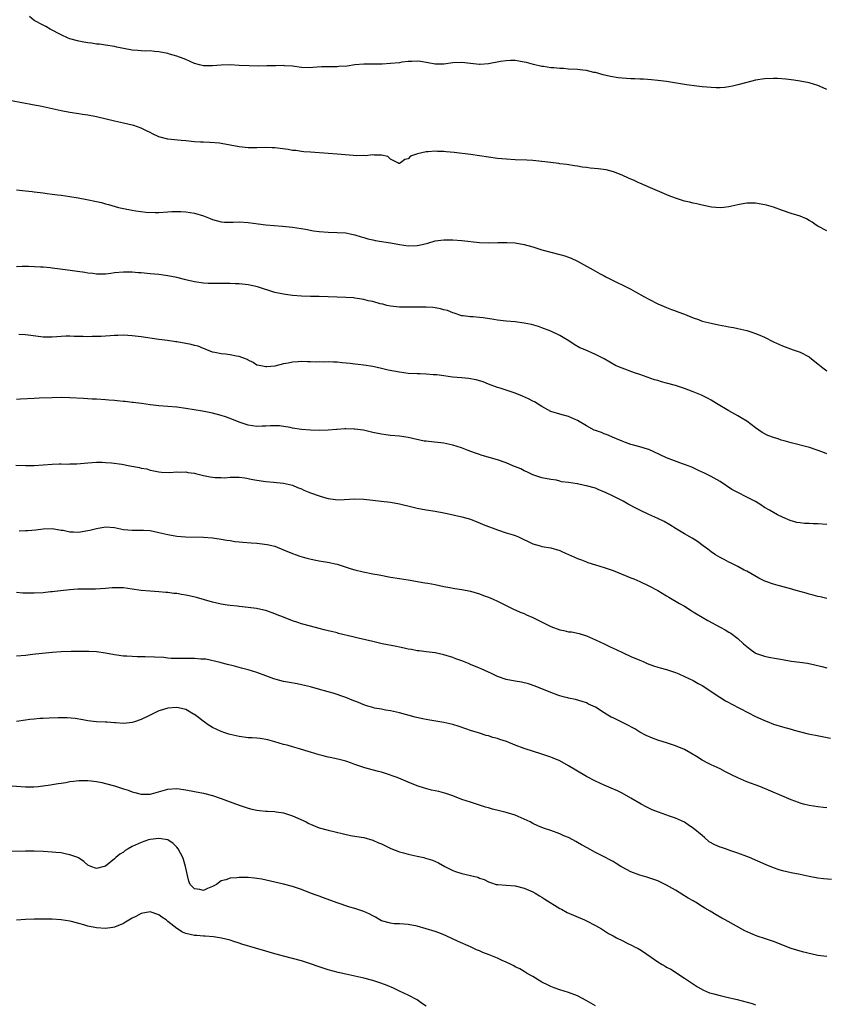
# Model space of a CAD drawing. Units: inches. Extents: x 2622000 to 2625000, y 1470000 to 1473000.
# Drawn here: x 2623036 to 2623216, y 1471088 to 1471309 of the extents above; entities that cross this region are included whole.
import ezdxf

# ---------------------------------------------------------------- set-up
doc = ezdxf.new("R2010")
doc.units = ezdxf.units.IN
doc.header["$MEASUREMENT"] = 0
doc.layers.add('LD26221470_10ft', color=91, linetype='Continuous')

msp = doc.modelspace()

# ---------------------------------------------------------------- linework, layer by layer
at = {"layer": 'LD26221470_10ft'}
for points, elevation in [([(2623217, 1471293.44), (2623216.19, 1471293.81), (2623215, 1471294.4), (2623213, 1471294.95), (2623211, 1471295.34), (2623209.59, 1471295.59), (2623209, 1471295.65), (2623207.82, 1471295.82), (2623205.93, 1471295.93), (2623205, 1471295.95), (2623203, 1471295.86), (2623201, 1471295.54), (2623199, 1471295.04), (2623197, 1471294.48), (2623195.8, 1471294.2), (2623195, 1471294.03), (2623194.08, 1471293.92), (2623193, 1471293.84), (2623192.17, 1471293.83), (2623191, 1471293.89), (2623190.02, 1471294.02), (2623189, 1471294.08), (2623187.8, 1471294.2), (2623185.5, 1471294.5), (2623181, 1471295.23), (2623179, 1471295.49), (2623177.63, 1471295.63), (2623175.78, 1471295.78), (2623175, 1471295.79), (2623173.86, 1471295.86), (2623173, 1471295.87), (2623171, 1471296), (2623170.1, 1471296.1), (2623168.37, 1471296.37), (2623166.75, 1471296.75), (2623165, 1471297.26), (2623164.68, 1471297.32), (2623163, 1471297.73), (2623162.21, 1471297.79), (2623161, 1471297.97), (2623159, 1471298.07), (2623157.84, 1471298.16), (2623157, 1471298.16), (2623155.69, 1471298.31), (2623155, 1471298.32), (2623153.39, 1471298.61), (2623153, 1471298.66), (2623151.11, 1471299.11), (2623149.52, 1471299.52), (2623149, 1471299.63), (2623147.85, 1471299.85), (2623147, 1471299.95), (2623145.97, 1471299.97), (2623145, 1471299.93), (2623143.73, 1471299.73), (2623141, 1471299.22), (2623139.11, 1471299.11), (2623139, 1471299.11), (2623137, 1471299.34), (2623135, 1471299.54), (2623133, 1471299.42), (2623131, 1471299.15), (2623129, 1471299.16), (2623127.44, 1471299.44), (2623125.72, 1471299.72), (2623125, 1471299.8), (2623123.78, 1471299.78), (2623123, 1471299.74), (2623121.58, 1471299.58), (2623121, 1471299.49), (2623119, 1471299.27), (2623117.14, 1471299.14), (2623115.12, 1471299.12), (2623113, 1471299.15), (2623111, 1471299), (2623109.26, 1471298.74), (2623107.4, 1471298.6), (2623107, 1471298.59), (2623105.42, 1471298.58), (2623103.47, 1471298.53), (2623101.58, 1471298.42), (2623101, 1471298.36), (2623099, 1471298.43), (2623097, 1471298.68), (2623095.2, 1471298.8), (2623095, 1471298.83), (2623093.21, 1471298.79), (2623093, 1471298.81), (2623091.25, 1471298.75), (2623089.27, 1471298.73), (2623087.25, 1471298.75), (2623085, 1471298.85), (2623083, 1471298.97), (2623081, 1471298.95), (2623079, 1471298.75), (2623077, 1471298.75), (2623076.09, 1471299), (2623075, 1471299.32), (2623073, 1471300.2), (2623072.41, 1471300.41), (2623071, 1471300.94), (2623069.4, 1471301.4), (2623069, 1471301.53), (2623067, 1471301.95), (2623066.02, 1471301.98), (2623065, 1471302.12), (2623063.93, 1471302.07), (2623063, 1471302.14), (2623062.22, 1471302.22), (2623061, 1471302.29), (2623059, 1471302.68), (2623057.52, 1471303), (2623057, 1471303.14), (2623055, 1471303.45), (2623053.63, 1471303.63), (2623053, 1471303.66), (2623051.88, 1471303.88), (2623051, 1471303.93), (2623050.13, 1471304.13), (2623049, 1471304.3), (2623047, 1471304.84), (2623046.58, 1471305), (2623045, 1471305.71), (2623042.57, 1471307), (2623041.59, 1471307.59), (2623041, 1471307.89), (2623038.98, 1471308.98), (2623037.89, 1471309.89)], 9820), ([(2623217, 1471261.77), (2623215, 1471262.75), (2623214.61, 1471263), (2623213.71, 1471263.71), (2623213, 1471264.08), (2623212.42, 1471264.42), (2623211, 1471265.02), (2623209, 1471265.64), (2623207, 1471266.31), (2623205, 1471267.02), (2623203.47, 1471267.47), (2623201.82, 1471267.82), (2623201, 1471267.94), (2623199.97, 1471267.97), (2623199, 1471267.96), (2623197.75, 1471267.75), (2623197, 1471267.59), (2623195, 1471267.12), (2623193.89, 1471267), (2623193, 1471266.89), (2623191.08, 1471267.08), (2623189.4, 1471267.4), (2623189, 1471267.53), (2623187.76, 1471267.76), (2623187, 1471267.96), (2623186.14, 1471268.14), (2623185, 1471268.43), (2623184.56, 1471268.56), (2623183, 1471269.07), (2623181.61, 1471269.61), (2623177.37, 1471271.37), (2623175, 1471272.41), (2623174.61, 1471272.61), (2623173.73, 1471273), (2623172.46, 1471273.54), (2623171, 1471274.21), (2623169.1, 1471275), (2623167.43, 1471275.43), (2623165.66, 1471275.66), (2623163.82, 1471275.82), (2623163, 1471275.96), (2623162.05, 1471276.05), (2623161, 1471276.27), (2623160.34, 1471276.34), (2623158.61, 1471276.61), (2623157, 1471276.78), (2623156.82, 1471276.82), (2623154.96, 1471277.04), (2623153, 1471277.3), (2623151, 1471277.5), (2623149.58, 1471277.57), (2623147, 1471277.68), (2623145, 1471277.81), (2623143, 1471278), (2623141, 1471278.26), (2623139, 1471278.57), (2623137, 1471278.84), (2623133.31, 1471279.31), (2623131.48, 1471279.48), (2623131, 1471279.54), (2623129.56, 1471279.56), (2623129, 1471279.62), (2623127.45, 1471279.45), (2623127, 1471279.46), (2623125.04, 1471279), (2623123.52, 1471278.48), (2623123, 1471277.91), (2623122.25, 1471277.75), (2623121.26, 1471277), (2623121, 1471276.85), (2623120.87, 1471276.87), (2623120.68, 1471277), (2623119, 1471277.82), (2623118.43, 1471278.43), (2623117, 1471278.74), (2623115.3, 1471278.7), (2623115, 1471278.79), (2623113.4, 1471278.6), (2623113, 1471278.62), (2623111.4, 1471278.6), (2623110.62, 1471278.62), (2623107.03, 1471278.97), (2623105, 1471279.11), (2623101, 1471279.36), (2623099.5, 1471279.5), (2623099, 1471279.52), (2623097.73, 1471279.74), (2623097, 1471279.8), (2623096, 1471280), (2623094.24, 1471280.24), (2623093, 1471280.36), (2623092.39, 1471280.39), (2623091, 1471280.43), (2623089, 1471280.39), (2623087, 1471280.39), (2623085, 1471280.59), (2623083, 1471280.97), (2623081, 1471281.33), (2623080.61, 1471281.39), (2623078.43, 1471281.57), (2623077, 1471281.61), (2623076.34, 1471281.66), (2623075, 1471281.73), (2623073, 1471281.92), (2623072, 1471282), (2623069, 1471282.32), (2623067, 1471282.82), (2623065.52, 1471283.52), (2623065, 1471283.78), (2623064.21, 1471284.21), (2623063, 1471284.78), (2623061.36, 1471285.36), (2623061, 1471285.45), (2623059, 1471285.93), (2623057, 1471286.38), (2623053, 1471287.31), (2623051, 1471287.71), (2623049.86, 1471287.86), (2623049, 1471288.01), (2623047, 1471288.3), (2623045, 1471288.68), (2623040.31, 1471289.69), (2623039, 1471289.93), (2623037.83, 1471290.17), (2623037, 1471290.31), (2623033.09, 1471291.09)], 9810), ([(2623035.03, 1471270.97), (2623037, 1471270.75), (2623038.55, 1471270.55), (2623039, 1471270.52), (2623041, 1471270.26), (2623041.88, 1471270.12), (2623043, 1471269.98), (2623044.19, 1471269.81), (2623045, 1471269.73), (2623047, 1471269.45), (2623048.85, 1471269.15), (2623050.8, 1471268.8), (2623053, 1471268.34), (2623054.06, 1471268.06), (2623055, 1471267.83), (2623055.64, 1471267.64), (2623057.92, 1471267), (2623059, 1471266.74), (2623061, 1471266.35), (2623061.77, 1471266.23), (2623064.07, 1471265.93), (2623066.18, 1471265.82), (2623067, 1471265.85), (2623069, 1471266), (2623069.91, 1471266.09), (2623071, 1471266.1), (2623071.92, 1471266.08), (2623073, 1471265.99), (2623075, 1471265.67), (2623077, 1471265.09), (2623078.53, 1471264.53), (2623079, 1471264.31), (2623081, 1471263.74), (2623081.68, 1471263.68), (2623083.67, 1471263.67), (2623085, 1471263.76), (2623087, 1471263.64), (2623089.28, 1471263.28), (2623091, 1471263.06), (2623094.77, 1471262.77), (2623097, 1471262.53), (2623099.92, 1471262.08), (2623101.74, 1471261.74), (2623103, 1471261.57), (2623105, 1471261.4), (2623107, 1471261.35), (2623109, 1471261.25), (2623110.23, 1471261), (2623111, 1471260.86), (2623112.39, 1471260.39), (2623113, 1471260.26), (2623113.93, 1471259.93), (2623115, 1471259.71), (2623115.57, 1471259.57), (2623119.03, 1471259.03), (2623121, 1471258.65), (2623123, 1471258.36), (2623125, 1471258.45), (2623125.47, 1471258.53), (2623127.35, 1471259), (2623129, 1471259.47), (2623131, 1471259.7), (2623133, 1471259.7), (2623135, 1471259.57), (2623139, 1471259.12), (2623141, 1471259.06), (2623143.14, 1471259.14), (2623145.15, 1471259.15), (2623147, 1471259.02), (2623149, 1471258.69), (2623151, 1471258.13), (2623153, 1471257.48), (2623155, 1471256.93), (2623157, 1471256.45), (2623158.12, 1471256.12), (2623159, 1471255.83), (2623159.59, 1471255.59), (2623161, 1471254.93), (2623163, 1471253.82), (2623164.52, 1471253), (2623166.09, 1471252.09), (2623167, 1471251.62), (2623167.39, 1471251.39), (2623169, 1471250.58), (2623170.03, 1471250.03), (2623171, 1471249.62), (2623173, 1471248.61), (2623174.02, 1471248.02), (2623175.92, 1471247), (2623177, 1471246.36), (2623179, 1471245.37), (2623179.96, 1471245), (2623181, 1471244.53), (2623182.1, 1471244.1), (2623183, 1471243.77), (2623183.52, 1471243.52), (2623185, 1471243.01), (2623187, 1471242.19), (2623188.19, 1471241.81), (2623189, 1471241.48), (2623191, 1471241), (2623192.65, 1471240.65), (2623194.34, 1471240.34), (2623195, 1471240.21), (2623196.03, 1471240.03), (2623197, 1471239.79), (2623197.68, 1471239.68), (2623199, 1471239.32), (2623199.28, 1471239.28), (2623200.14, 1471239), (2623201, 1471238.7), (2623201.57, 1471238.43), (2623203, 1471237.84), (2623205, 1471236.83), (2623207, 1471235.92), (2623209.43, 1471235), (2623211, 1471234.5), (2623213, 1471233.43), (2623213.52, 1471233), (2623215, 1471231.89), (2623216.06, 1471231), (2623217, 1471230.32)], 9800), ([(2623217, 1471211.64), (2623216.06, 1471212.06), (2623214.59, 1471212.59), (2623213.09, 1471213.09), (2623209, 1471214.15), (2623207.39, 1471214.61), (2623206.76, 1471214.76), (2623206.07, 1471215), (2623205.24, 1471215.24), (2623203.77, 1471215.77), (2623202.46, 1471216.46), (2623201, 1471217.49), (2623199, 1471218.98), (2623197.76, 1471219.76), (2623197, 1471220.21), (2623195, 1471221.31), (2623192.22, 1471223), (2623191, 1471223.71), (2623190.16, 1471224.16), (2623188.82, 1471224.82), (2623187, 1471225.57), (2623185, 1471226.34), (2623183, 1471226.99), (2623181, 1471227.55), (2623179.84, 1471227.84), (2623179, 1471228.11), (2623178.3, 1471228.3), (2623175, 1471229.46), (2623173.83, 1471229.83), (2623171, 1471230.89), (2623170.77, 1471231), (2623169.53, 1471231.53), (2623168.23, 1471232.23), (2623167, 1471233), (2623165, 1471233.96), (2623162.68, 1471235), (2623161.5, 1471235.5), (2623160.21, 1471236.21), (2623159.04, 1471237), (2623157.76, 1471237.76), (2623157, 1471238.24), (2623155, 1471239.21), (2623153, 1471239.95), (2623152.23, 1471240.23), (2623150.68, 1471240.68), (2623149, 1471241.01), (2623147, 1471241.27), (2623145, 1471241.44), (2623143, 1471241.67), (2623142.18, 1471241.82), (2623139.8, 1471242.2), (2623139, 1471242.27), (2623137.57, 1471242.43), (2623137, 1471242.41), (2623135.34, 1471242.66), (2623135, 1471242.68), (2623133.26, 1471243.26), (2623133, 1471243.32), (2623131.82, 1471243.82), (2623131, 1471244), (2623130.24, 1471244.24), (2623129, 1471244.46), (2623128.52, 1471244.52), (2623127, 1471244.6), (2623126.61, 1471244.61), (2623124.57, 1471244.57), (2623122.57, 1471244.57), (2623121, 1471244.63), (2623119, 1471244.83), (2623118.18, 1471245), (2623117.24, 1471245.24), (2623116.65, 1471245.35), (2623115, 1471245.84), (2623113.95, 1471246.05), (2623113, 1471246.31), (2623111.48, 1471246.52), (2623111, 1471246.61), (2623110.66, 1471246.66), (2623109, 1471246.78), (2623107, 1471246.87), (2623102.98, 1471246.98), (2623101, 1471247.02), (2623099, 1471247.09), (2623097, 1471247.24), (2623095.43, 1471247.43), (2623095, 1471247.49), (2623093, 1471247.91), (2623089.14, 1471249.14), (2623087, 1471249.59), (2623086.33, 1471249.67), (2623085, 1471249.8), (2623084.14, 1471249.86), (2623083, 1471249.91), (2623081, 1471249.93), (2623080.09, 1471249.91), (2623078.06, 1471249.94), (2623077, 1471250.01), (2623075, 1471250.29), (2623073.31, 1471250.69), (2623073, 1471250.75), (2623071, 1471251.24), (2623069, 1471251.62), (2623067, 1471251.91), (2623065, 1471252.11), (2623063, 1471252.28), (2623062.32, 1471252.32), (2623061, 1471252.44), (2623060.44, 1471252.44), (2623059, 1471252.49), (2623057, 1471252.29), (2623056.19, 1471252.19), (2623055, 1471252.02), (2623054.03, 1471252.03), (2623053, 1471251.98), (2623052.12, 1471252.12), (2623051, 1471252.22), (2623050.35, 1471252.35), (2623044.84, 1471253.16), (2623043, 1471253.37), (2623042.56, 1471253.44), (2623041, 1471253.54), (2623040.41, 1471253.59), (2623037.72, 1471253.72), (2623037, 1471253.73), (2623036.31, 1471253.69), (2623035, 1471253.66)], 9790), ([(2623217, 1471195.82), (2623215, 1471195.94), (2623213.92, 1471195.92), (2623213, 1471195.99), (2623211.99, 1471195.99), (2623211, 1471196.15), (2623210.24, 1471196.24), (2623208.72, 1471196.72), (2623207, 1471197.43), (2623205.94, 1471197.94), (2623205, 1471198.46), (2623204.13, 1471199), (2623203, 1471199.63), (2623202.19, 1471200.19), (2623200.94, 1471200.94), (2623199, 1471201.96), (2623197, 1471202.95), (2623195.68, 1471203.68), (2623193, 1471205.43), (2623191, 1471206.59), (2623189.37, 1471207.37), (2623189, 1471207.58), (2623187.99, 1471207.99), (2623186.64, 1471208.64), (2623185, 1471209.3), (2623184.56, 1471209.44), (2623181, 1471210.8), (2623178.13, 1471212.13), (2623177, 1471212.61), (2623176.71, 1471212.71), (2623175, 1471213.24), (2623173.6, 1471213.6), (2623173, 1471213.78), (2623171.8, 1471214.2), (2623171, 1471214.49), (2623169.75, 1471215), (2623169.24, 1471215.24), (2623169, 1471215.34), (2623167.88, 1471215.88), (2623167, 1471216.16), (2623166.42, 1471216.42), (2623165, 1471216.89), (2623164.74, 1471217), (2623163, 1471217.94), (2623161, 1471219.14), (2623159, 1471220.05), (2623157, 1471220.55), (2623155, 1471221.18), (2623153, 1471222.27), (2623151.31, 1471223.31), (2623151, 1471223.47), (2623150.02, 1471224.02), (2623148.63, 1471224.63), (2623147, 1471225.29), (2623146.56, 1471225.44), (2623143.63, 1471226.37), (2623143, 1471226.55), (2623141, 1471227.28), (2623139.8, 1471227.8), (2623139, 1471228.02), (2623138.26, 1471228.26), (2623136.55, 1471228.55), (2623135, 1471228.71), (2623132.91, 1471228.91), (2623131, 1471229.14), (2623129.37, 1471229.37), (2623128.57, 1471229.43), (2623127, 1471229.57), (2623125.63, 1471229.63), (2623125, 1471229.63), (2623123, 1471229.73), (2623121, 1471229.97), (2623119.78, 1471230.22), (2623118.44, 1471230.44), (2623117, 1471230.81), (2623115, 1471231.27), (2623113, 1471231.6), (2623111.75, 1471231.75), (2623111, 1471231.82), (2623109.96, 1471231.96), (2623108.12, 1471232.12), (2623107, 1471232.26), (2623106.23, 1471232.23), (2623105, 1471232.33), (2623104.26, 1471232.26), (2623103, 1471232.3), (2623102.27, 1471232.27), (2623101, 1471232.34), (2623100.32, 1471232.32), (2623099, 1471232.38), (2623098.29, 1471232.29), (2623097, 1471232.24), (2623096, 1471232.01), (2623095, 1471231.86), (2623093, 1471231.36), (2623091.2, 1471231.2), (2623091, 1471231.17), (2623089.52, 1471231.52), (2623089, 1471231.6), (2623088.14, 1471232.14), (2623087, 1471232.67), (2623086.81, 1471232.81), (2623086.42, 1471233), (2623085, 1471233.52), (2623084.38, 1471233.62), (2623083, 1471233.91), (2623081.97, 1471234.03), (2623081, 1471234.11), (2623079.57, 1471234.43), (2623079, 1471234.52), (2623077.74, 1471235), (2623077.23, 1471235.23), (2623077, 1471235.31), (2623075.8, 1471235.8), (2623075, 1471236.01), (2623074.22, 1471236.22), (2623073, 1471236.46), (2623071, 1471236.79), (2623070.81, 1471236.81), (2623068.91, 1471237.09), (2623067, 1471237.34), (2623063, 1471237.92), (2623061, 1471238.15), (2623059, 1471238.29), (2623057.74, 1471238.26), (2623057, 1471238.26), (2623054.03, 1471238.03), (2623053, 1471237.98), (2623051.99, 1471238.01), (2623051, 1471237.97), (2623049.98, 1471238.02), (2623049, 1471238.04), (2623047.96, 1471238.04), (2623047, 1471238.07), (2623046.06, 1471238.06), (2623045, 1471238), (2623044.07, 1471237.93), (2623043, 1471237.88), (2623042.12, 1471237.88), (2623041, 1471237.89), (2623038.21, 1471238.21), (2623037, 1471238.37), (2623035.55, 1471238.45)], 9780), ([(2623217, 1471179.19), (2623215.52, 1471179.52), (2623215, 1471179.6), (2623213.92, 1471179.92), (2623213, 1471180.14), (2623212.35, 1471180.35), (2623210.11, 1471181), (2623208.59, 1471181.41), (2623206.07, 1471182.07), (2623205, 1471182.39), (2623203.07, 1471183.07), (2623201.71, 1471183.71), (2623199, 1471185.28), (2623198.43, 1471185.57), (2623197, 1471186.35), (2623195.23, 1471187.23), (2623195, 1471187.33), (2623193.94, 1471187.94), (2623193, 1471188.39), (2623191.98, 1471189), (2623191, 1471189.68), (2623190.25, 1471190.25), (2623189.24, 1471191), (2623187.97, 1471191.97), (2623186.74, 1471192.74), (2623185, 1471193.72), (2623183.19, 1471194.81), (2623181.75, 1471195.75), (2623180.46, 1471196.46), (2623179, 1471197.17), (2623177, 1471198.07), (2623175, 1471199), (2623173.66, 1471199.66), (2623173, 1471200.04), (2623172.36, 1471200.36), (2623171.24, 1471201), (2623169, 1471202.12), (2623167.3, 1471203), (2623167.09, 1471203.09), (2623165.67, 1471203.67), (2623165, 1471203.92), (2623163, 1471204.51), (2623162.57, 1471204.57), (2623161, 1471204.9), (2623160.91, 1471204.91), (2623159, 1471205.21), (2623157.39, 1471205.39), (2623157, 1471205.54), (2623156.28, 1471205.72), (2623155, 1471205.88), (2623153, 1471206.27), (2623151, 1471206.93), (2623149.65, 1471207.65), (2623149, 1471207.86), (2623148.26, 1471208.26), (2623146.5, 1471209), (2623145, 1471209.61), (2623143, 1471210.28), (2623141.13, 1471210.87), (2623139.39, 1471211.39), (2623139, 1471211.54), (2623137.89, 1471211.89), (2623136.42, 1471212.42), (2623134.98, 1471212.98), (2623133, 1471213.61), (2623131, 1471214.03), (2623127.56, 1471214.44), (2623127, 1471214.47), (2623126.53, 1471214.53), (2623123, 1471215.33), (2623121, 1471215.62), (2623119, 1471215.81), (2623117.93, 1471215.93), (2623117, 1471216.07), (2623115, 1471216.49), (2623112.94, 1471216.94), (2623111, 1471217.2), (2623110.81, 1471217.19), (2623109, 1471217.26), (2623108.76, 1471217.24), (2623107, 1471217.16), (2623106.86, 1471217.14), (2623105, 1471217), (2623103, 1471216.92), (2623101, 1471216.96), (2623099, 1471217.11), (2623097, 1471217.42), (2623096.45, 1471217.55), (2623094.07, 1471217.93), (2623093, 1471217.97), (2623092.04, 1471217.96), (2623091, 1471217.86), (2623090.15, 1471217.85), (2623089, 1471217.79), (2623087, 1471218.11), (2623085, 1471218.8), (2623083, 1471219.6), (2623081.95, 1471219.95), (2623081, 1471220.26), (2623079, 1471220.77), (2623077.93, 1471221), (2623076.78, 1471221.22), (2623073, 1471221.86), (2623071, 1471222.14), (2623069, 1471222.31), (2623067, 1471222.45), (2623065, 1471222.66), (2623063.05, 1471222.95), (2623061.18, 1471223.18), (2623061, 1471223.22), (2623059.39, 1471223.39), (2623059, 1471223.45), (2623057.58, 1471223.58), (2623057, 1471223.66), (2623055.74, 1471223.74), (2623055, 1471223.82), (2623053, 1471223.9), (2623051.96, 1471223.96), (2623051, 1471223.99), (2623050.08, 1471224.08), (2623047, 1471224.27), (2623045, 1471224.3), (2623043, 1471224.25), (2623040.13, 1471224.13), (2623039, 1471224.06), (2623035.91, 1471223.91), (2623035, 1471223.89)], 9770), ([(2623034.88, 1471209.12), (2623037, 1471209.07), (2623039, 1471209.08), (2623041, 1471209.21), (2623043, 1471209.36), (2623044.62, 1471209.38), (2623045, 1471209.41), (2623046.63, 1471209.37), (2623047, 1471209.39), (2623048.59, 1471209.41), (2623051, 1471209.62), (2623053, 1471209.77), (2623054.24, 1471209.76), (2623055, 1471209.75), (2623056.37, 1471209.63), (2623058.69, 1471209.31), (2623060.42, 1471209), (2623062.59, 1471208.59), (2623063, 1471208.48), (2623064.26, 1471208.26), (2623065, 1471208.03), (2623065.88, 1471207.88), (2623067, 1471207.62), (2623067.55, 1471207.55), (2623069.46, 1471207.46), (2623071, 1471207.6), (2623071.54, 1471207.54), (2623073, 1471207.62), (2623073.49, 1471207.49), (2623075, 1471207.32), (2623075.24, 1471207.24), (2623077, 1471206.79), (2623078.47, 1471206.47), (2623079, 1471206.39), (2623079.65, 1471206.35), (2623081, 1471206.33), (2623081.69, 1471206.31), (2623083, 1471206.46), (2623083.6, 1471206.4), (2623085, 1471206.44), (2623086.28, 1471206.28), (2623088.1, 1471205.9), (2623089, 1471205.74), (2623090.48, 1471205.52), (2623091, 1471205.46), (2623092.71, 1471205.29), (2623095, 1471205.09), (2623097, 1471204.65), (2623098.12, 1471204.12), (2623099, 1471203.8), (2623099.52, 1471203.52), (2623101, 1471202.88), (2623103, 1471202.2), (2623104.15, 1471201.85), (2623105, 1471201.66), (2623106.62, 1471201.38), (2623107, 1471201.36), (2623108.62, 1471201.38), (2623111, 1471201.53), (2623113, 1471201.47), (2623115, 1471201.28), (2623116.93, 1471201.07), (2623119, 1471200.82), (2623121, 1471200.46), (2623123.77, 1471199.77), (2623125, 1471199.45), (2623127, 1471199.09), (2623129, 1471198.81), (2623131, 1471198.43), (2623131.76, 1471198.24), (2623135, 1471197.55), (2623137, 1471197.01), (2623138.39, 1471196.39), (2623139, 1471196.2), (2623139.79, 1471195.79), (2623143, 1471194.58), (2623145, 1471193.96), (2623146.55, 1471193.45), (2623147, 1471193.32), (2623147.75, 1471193), (2623151, 1471191.49), (2623152.59, 1471191), (2623153, 1471190.89), (2623155, 1471190.53), (2623157, 1471189.95), (2623157.65, 1471189.65), (2623159, 1471189.09), (2623161, 1471188.18), (2623161.86, 1471187.86), (2623163, 1471187.38), (2623163.3, 1471187.29), (2623165, 1471186.73), (2623167, 1471186.17), (2623169, 1471185.5), (2623173, 1471183.84), (2623173.61, 1471183.61), (2623174.98, 1471183), (2623177, 1471182), (2623179, 1471180.97), (2623181, 1471179.79), (2623181.47, 1471179.47), (2623183.91, 1471178.09), (2623185, 1471177.44), (2623186.49, 1471176.49), (2623187, 1471176.21), (2623187.73, 1471175.73), (2623190.23, 1471174.23), (2623193, 1471172.75), (2623194.16, 1471172.16), (2623195, 1471171.65), (2623195.41, 1471171.41), (2623197, 1471170.21), (2623198.27, 1471169), (2623199, 1471168.37), (2623199.79, 1471167.79), (2623200.89, 1471167), (2623201, 1471166.94), (2623203, 1471166.26), (2623203.96, 1471166.04), (2623205.72, 1471165.72), (2623207, 1471165.45), (2623209, 1471165.14), (2623210.91, 1471164.91), (2623212.66, 1471164.66), (2623214.32, 1471164.32), (2623215.88, 1471163.88), (2623217, 1471163.61)], 9760), ([(2623035.63, 1471194.37), (2623037, 1471194.44), (2623037.55, 1471194.45), (2623039.38, 1471194.62), (2623041, 1471194.83), (2623043, 1471194.89), (2623045, 1471194.54), (2623045.51, 1471194.49), (2623047, 1471194.14), (2623047.82, 1471194.18), (2623049, 1471194.08), (2623049.77, 1471194.23), (2623051, 1471194.42), (2623051.48, 1471194.52), (2623053, 1471194.93), (2623055, 1471195.24), (2623057, 1471195.09), (2623059, 1471194.71), (2623061, 1471194.52), (2623061.5, 1471194.5), (2623063, 1471194.53), (2623063.51, 1471194.49), (2623065, 1471194.43), (2623067, 1471194.02), (2623069, 1471193.52), (2623071, 1471193.19), (2623072.94, 1471193.06), (2623077, 1471192.98), (2623079, 1471192.81), (2623080.55, 1471192.55), (2623081, 1471192.5), (2623082.25, 1471192.25), (2623083, 1471192.18), (2623084, 1471192), (2623085, 1471191.93), (2623085.83, 1471191.83), (2623087.71, 1471191.71), (2623089, 1471191.58), (2623089.56, 1471191.56), (2623091.32, 1471191.32), (2623093, 1471190.9), (2623095, 1471190.14), (2623097, 1471189.3), (2623098.67, 1471188.67), (2623100.2, 1471188.2), (2623101.83, 1471187.83), (2623103, 1471187.63), (2623105.28, 1471187.28), (2623106.59, 1471187), (2623107, 1471186.9), (2623110.16, 1471185.84), (2623111, 1471185.58), (2623112.85, 1471185.15), (2623115, 1471184.75), (2623116.46, 1471184.46), (2623119, 1471183.98), (2623121, 1471183.67), (2623123, 1471183.37), (2623126.73, 1471182.73), (2623127.4, 1471182.6), (2623129, 1471182.31), (2623131, 1471181.91), (2623132.32, 1471181.68), (2623133.42, 1471181.42), (2623135, 1471181.19), (2623137, 1471180.79), (2623139, 1471180.21), (2623139.87, 1471179.87), (2623141, 1471179.46), (2623142.08, 1471179), (2623143, 1471178.59), (2623143.79, 1471178.21), (2623146.74, 1471176.74), (2623147, 1471176.64), (2623148.12, 1471176.12), (2623149, 1471175.81), (2623149.54, 1471175.54), (2623151, 1471174.95), (2623155, 1471172.88), (2623157, 1471172.11), (2623157.96, 1471171.96), (2623159, 1471171.72), (2623159.67, 1471171.67), (2623161.34, 1471171.34), (2623163, 1471170.82), (2623165, 1471169.93), (2623167, 1471168.98), (2623168.33, 1471168.33), (2623169, 1471168.05), (2623169.71, 1471167.71), (2623171.27, 1471167), (2623173, 1471166.19), (2623175, 1471165.31), (2623175.77, 1471165), (2623176.62, 1471164.62), (2623178.06, 1471164.06), (2623179, 1471163.79), (2623179.59, 1471163.59), (2623181, 1471163.21), (2623183, 1471162.53), (2623183.77, 1471162.23), (2623185, 1471161.7), (2623187, 1471160.76), (2623188.12, 1471160.12), (2623189, 1471159.65), (2623190.03, 1471159), (2623190.59, 1471158.59), (2623192.99, 1471156.99), (2623194.24, 1471156.24), (2623195, 1471155.8), (2623195.53, 1471155.53), (2623197.55, 1471154.45), (2623201, 1471152.69), (2623202.18, 1471152.18), (2623203, 1471151.78), (2623203.57, 1471151.58), (2623205, 1471150.99), (2623207, 1471150.37), (2623209, 1471149.83), (2623209.63, 1471149.63), (2623212.82, 1471148.82), (2623214.47, 1471148.47), (2623217.81, 1471147.81)], 9750), ([(2623217, 1471132.21), (2623216.26, 1471132.26), (2623215, 1471132.41), (2623213, 1471132.69), (2623211.74, 1471133), (2623211, 1471133.21), (2623210.66, 1471133.34), (2623209, 1471133.99), (2623206.87, 1471134.87), (2623201.95, 1471137), (2623199, 1471138.03), (2623197, 1471138.89), (2623195.59, 1471139.59), (2623195, 1471139.9), (2623194.25, 1471140.25), (2623193, 1471140.91), (2623191, 1471141.85), (2623190.23, 1471142.23), (2623189, 1471142.9), (2623187.71, 1471143.71), (2623186.46, 1471144.46), (2623185, 1471145.24), (2623183, 1471146.1), (2623181, 1471146.75), (2623179.28, 1471147.28), (2623179, 1471147.38), (2623177.81, 1471147.81), (2623176.43, 1471148.43), (2623175, 1471149.19), (2623173.89, 1471149.89), (2623171.82, 1471151), (2623169, 1471152.35), (2623168.57, 1471152.57), (2623167.81, 1471153), (2623167, 1471153.49), (2623165, 1471154.76), (2623163.49, 1471155.49), (2623163, 1471155.77), (2623162.06, 1471156.06), (2623160.53, 1471156.53), (2623159, 1471156.78), (2623158.84, 1471156.84), (2623158.1, 1471157), (2623157, 1471157.3), (2623156.55, 1471157.45), (2623155, 1471158.07), (2623151.51, 1471159.52), (2623150.02, 1471160.02), (2623148.41, 1471160.41), (2623147, 1471160.64), (2623145, 1471161.02), (2623143, 1471161.7), (2623141.69, 1471162.31), (2623141, 1471162.61), (2623139.38, 1471163.38), (2623139, 1471163.55), (2623137, 1471164.39), (2623136.55, 1471164.55), (2623135, 1471165.2), (2623133.65, 1471165.65), (2623133, 1471165.93), (2623131, 1471166.55), (2623129, 1471166.96), (2623127, 1471167.2), (2623125.4, 1471167.4), (2623125, 1471167.43), (2623123.7, 1471167.7), (2623123, 1471167.78), (2623122.04, 1471168.04), (2623121, 1471168.22), (2623120.37, 1471168.37), (2623117.15, 1471169), (2623115, 1471169.5), (2623111.7, 1471170.3), (2623110.54, 1471170.54), (2623107.35, 1471171.35), (2623107, 1471171.46), (2623105.74, 1471171.74), (2623105, 1471171.95), (2623104.13, 1471172.13), (2623103, 1471172.41), (2623101, 1471172.94), (2623099, 1471173.51), (2623098.19, 1471173.81), (2623097, 1471174.19), (2623094.98, 1471175), (2623093.53, 1471175.53), (2623093, 1471175.77), (2623091, 1471176.45), (2623090.56, 1471176.56), (2623088.92, 1471176.92), (2623087, 1471177.18), (2623085, 1471177.41), (2623084.56, 1471177.44), (2623083, 1471177.64), (2623082.29, 1471177.71), (2623081, 1471177.89), (2623079, 1471178.32), (2623075.42, 1471179.42), (2623073.77, 1471179.77), (2623073, 1471179.91), (2623072.06, 1471180.06), (2623071, 1471180.27), (2623070.33, 1471180.33), (2623069, 1471180.54), (2623068.56, 1471180.56), (2623067, 1471180.7), (2623065, 1471180.8), (2623063, 1471180.98), (2623061, 1471181.28), (2623059, 1471181.55), (2623058.44, 1471181.56), (2623057, 1471181.57), (2623056.46, 1471181.54), (2623055, 1471181.4), (2623052.73, 1471181.27), (2623051, 1471181.3), (2623050.72, 1471181.28), (2623049, 1471181.27), (2623048.76, 1471181.24), (2623047, 1471181.13), (2623044.91, 1471180.91), (2623043, 1471180.67), (2623042.65, 1471180.65), (2623041, 1471180.46), (2623039, 1471180.39), (2623038.38, 1471180.38), (2623037, 1471180.41), (2623036.41, 1471180.41), (2623035, 1471180.49)], 9740), ([(2623218.06, 1471116.06), (2623216.24, 1471116.24), (2623215, 1471116.41), (2623213, 1471116.78), (2623211, 1471117.21), (2623209, 1471117.6), (2623207, 1471118.05), (2623206.26, 1471118.26), (2623205, 1471118.69), (2623203.37, 1471119.37), (2623199.61, 1471121), (2623199, 1471121.24), (2623197, 1471122.02), (2623195.46, 1471122.54), (2623194.2, 1471123), (2623193.3, 1471123.3), (2623193, 1471123.38), (2623191.87, 1471123.87), (2623190.57, 1471124.57), (2623189.48, 1471125.48), (2623189, 1471125.93), (2623187, 1471127.6), (2623186.14, 1471128.14), (2623185, 1471128.95), (2623183, 1471129.87), (2623181.66, 1471130.34), (2623179.18, 1471131.18), (2623177.73, 1471131.73), (2623176.38, 1471132.38), (2623175.27, 1471133), (2623173, 1471134.36), (2623171, 1471135.45), (2623169.96, 1471135.96), (2623168.59, 1471136.59), (2623167, 1471137.23), (2623165, 1471138.15), (2623163, 1471139.21), (2623160.6, 1471140.6), (2623159, 1471141.64), (2623157, 1471142.75), (2623155.41, 1471143.41), (2623155, 1471143.57), (2623153, 1471144.24), (2623149, 1471145.52), (2623147, 1471146.25), (2623145.04, 1471147.04), (2623143.53, 1471147.53), (2623143, 1471147.72), (2623141.97, 1471147.97), (2623141, 1471148.33), (2623140.45, 1471148.45), (2623139, 1471148.96), (2623137, 1471149.56), (2623136.13, 1471149.87), (2623134.41, 1471150.41), (2623133, 1471150.88), (2623131, 1471151.33), (2623127.84, 1471151.84), (2623127, 1471151.99), (2623126.16, 1471152.16), (2623124.54, 1471152.54), (2623121, 1471153.5), (2623120.37, 1471153.63), (2623119, 1471153.95), (2623117.88, 1471154.12), (2623117, 1471154.3), (2623115.42, 1471154.58), (2623115, 1471154.68), (2623113.93, 1471155), (2623113.23, 1471155.23), (2623113, 1471155.28), (2623111.81, 1471155.81), (2623110.37, 1471156.37), (2623109, 1471156.96), (2623106.09, 1471157.91), (2623105, 1471158.2), (2623102.84, 1471158.84), (2623101, 1471159.34), (2623099, 1471159.8), (2623098, 1471160), (2623096.31, 1471160.31), (2623095, 1471160.57), (2623093.35, 1471161), (2623092.83, 1471161.17), (2623091, 1471161.84), (2623089, 1471162.55), (2623087, 1471163.16), (2623085.55, 1471163.55), (2623085, 1471163.71), (2623083.96, 1471163.96), (2623082.38, 1471164.38), (2623081, 1471164.71), (2623080.78, 1471164.78), (2623077.54, 1471165.54), (2623077, 1471165.59), (2623076.42, 1471165.58), (2623075, 1471165.71), (2623073, 1471165.68), (2623072.27, 1471165.73), (2623071, 1471165.69), (2623069.72, 1471165.72), (2623069, 1471165.82), (2623068.08, 1471165.92), (2623065.97, 1471166.03), (2623063.9, 1471166.1), (2623063, 1471166.11), (2623062.09, 1471166.09), (2623061, 1471166.13), (2623059.78, 1471166.22), (2623059, 1471166.23), (2623057.54, 1471166.46), (2623057, 1471166.52), (2623055, 1471166.91), (2623053, 1471167.17), (2623051.25, 1471167.25), (2623049.29, 1471167.29), (2623049, 1471167.28), (2623047.28, 1471167.28), (2623045, 1471167.19), (2623043, 1471167.04), (2623039.3, 1471166.7), (2623038.6, 1471166.6), (2623037, 1471166.41), (2623035, 1471166.21)], 9730), ([(2623217, 1471098.78), (2623215, 1471099.04), (2623213.4, 1471099.4), (2623213, 1471099.47), (2623211.8, 1471099.8), (2623211, 1471099.98), (2623210.24, 1471100.24), (2623209, 1471100.61), (2623205, 1471102.16), (2623203.21, 1471102.79), (2623201.38, 1471103.38), (2623199.93, 1471103.93), (2623198.57, 1471104.57), (2623194.14, 1471107), (2623193.39, 1471107.39), (2623192.12, 1471108.12), (2623190.78, 1471109), (2623189.62, 1471109.62), (2623189, 1471110.03), (2623187.46, 1471111), (2623187.16, 1471111.16), (2623187, 1471111.26), (2623185.86, 1471111.86), (2623183, 1471113.66), (2623181, 1471114.85), (2623179, 1471115.77), (2623178.11, 1471116.11), (2623177, 1471116.45), (2623176.59, 1471116.59), (2623175, 1471117.03), (2623173, 1471117.8), (2623171, 1471118.85), (2623170.74, 1471119), (2623169.68, 1471119.68), (2623169, 1471120.1), (2623168.42, 1471120.42), (2623167, 1471121.17), (2623165, 1471122.16), (2623163.16, 1471123.16), (2623161.89, 1471123.89), (2623161, 1471124.43), (2623160.62, 1471124.62), (2623159.94, 1471125), (2623159, 1471125.48), (2623157.92, 1471125.92), (2623157, 1471126.35), (2623155, 1471127.09), (2623153.55, 1471127.55), (2623153, 1471127.76), (2623152.12, 1471128.12), (2623151, 1471128.65), (2623150.34, 1471129), (2623149, 1471129.65), (2623147, 1471130.53), (2623145, 1471131.14), (2623143.49, 1471131.49), (2623141.9, 1471131.9), (2623141, 1471132.18), (2623140.34, 1471132.34), (2623139, 1471132.81), (2623137, 1471133.42), (2623135, 1471134.08), (2623133, 1471134.86), (2623131.4, 1471135.4), (2623129.82, 1471135.82), (2623128.18, 1471136.18), (2623126.6, 1471136.6), (2623125, 1471137.15), (2623123, 1471137.92), (2623121.38, 1471138.62), (2623120.46, 1471139), (2623119.38, 1471139.38), (2623119, 1471139.54), (2623117.86, 1471139.86), (2623117, 1471140.15), (2623116.31, 1471140.31), (2623113.78, 1471141), (2623113, 1471141.2), (2623111, 1471141.9), (2623110.22, 1471142.22), (2623109, 1471142.64), (2623107.14, 1471143.14), (2623105.48, 1471143.48), (2623105, 1471143.56), (2623103.86, 1471143.86), (2623103, 1471144.05), (2623101, 1471144.65), (2623100.72, 1471144.72), (2623098.58, 1471145.42), (2623097, 1471145.86), (2623095.76, 1471146.24), (2623095, 1471146.42), (2623093, 1471147.02), (2623091.45, 1471147.45), (2623089.76, 1471147.76), (2623089, 1471147.79), (2623087.91, 1471147.91), (2623087, 1471147.93), (2623085, 1471148.18), (2623083, 1471148.62), (2623082.71, 1471148.71), (2623081.81, 1471149), (2623081, 1471149.28), (2623079, 1471150.23), (2623077.82, 1471151), (2623077.35, 1471151.35), (2623077, 1471151.57), (2623076.21, 1471152.21), (2623075, 1471153.11), (2623074.77, 1471153.23), (2623073, 1471154.28), (2623071.39, 1471154.61), (2623071, 1471154.71), (2623069, 1471154.55), (2623067.79, 1471154.21), (2623067, 1471153.93), (2623066.34, 1471153.66), (2623065, 1471152.98), (2623063, 1471152), (2623061.47, 1471151.47), (2623061, 1471151.33), (2623059.12, 1471151.12), (2623057.24, 1471151.24), (2623057, 1471151.29), (2623055.4, 1471151.4), (2623055, 1471151.45), (2623053, 1471151.52), (2623051, 1471151.74), (2623049.93, 1471151.93), (2623048.2, 1471152.2), (2623046.37, 1471152.37), (2623045, 1471152.38), (2623044.39, 1471152.39), (2623042.33, 1471152.33), (2623041, 1471152.27), (2623040.23, 1471152.23), (2623039, 1471152.12), (2623038.02, 1471152.02), (2623037, 1471151.88), (2623035, 1471151.54)], 9720), ([(2623033, 1471137.2), (2623037, 1471136.86), (2623038.88, 1471136.88), (2623039.84, 1471137), (2623040.89, 1471137.11), (2623041, 1471137.11), (2623042.65, 1471137.35), (2623043, 1471137.38), (2623044.39, 1471137.61), (2623045, 1471137.73), (2623046.11, 1471137.89), (2623047, 1471138.09), (2623047.84, 1471138.16), (2623049, 1471138.32), (2623051, 1471138.31), (2623051.77, 1471138.23), (2623053, 1471138.06), (2623054.17, 1471137.83), (2623055, 1471137.64), (2623057, 1471137.09), (2623058.59, 1471136.59), (2623059, 1471136.45), (2623060.11, 1471136.11), (2623061, 1471135.74), (2623061.61, 1471135.61), (2623063, 1471135.22), (2623065, 1471135.27), (2623065.35, 1471135.35), (2623069, 1471136.36), (2623071, 1471136.53), (2623073, 1471136.25), (2623075, 1471135.82), (2623077, 1471135.44), (2623079, 1471134.98), (2623081, 1471134.3), (2623082.16, 1471133.84), (2623085, 1471132.76), (2623087, 1471132.09), (2623087.87, 1471131.87), (2623089, 1471131.64), (2623089.55, 1471131.55), (2623091, 1471131.45), (2623091.4, 1471131.4), (2623093, 1471131.35), (2623093.29, 1471131.29), (2623095, 1471131.03), (2623097, 1471130.37), (2623098.17, 1471129.83), (2623100.07, 1471129), (2623100.69, 1471128.69), (2623101, 1471128.49), (2623102.08, 1471128.08), (2623103, 1471127.7), (2623105, 1471127.17), (2623110, 1471126), (2623112.38, 1471125.62), (2623113, 1471125.48), (2623115, 1471124.94), (2623116.33, 1471124.33), (2623117, 1471124.09), (2623117.7, 1471123.7), (2623119.08, 1471123.08), (2623121, 1471122.29), (2623121.93, 1471122.07), (2623123, 1471121.76), (2623125, 1471121.34), (2623126.45, 1471121), (2623126.89, 1471120.89), (2623128.4, 1471120.4), (2623129.8, 1471119.8), (2623131.22, 1471119), (2623133, 1471118.14), (2623133.83, 1471117.83), (2623135, 1471117.45), (2623136.99, 1471116.99), (2623138.58, 1471116.58), (2623139, 1471116.41), (2623140.05, 1471116.05), (2623141, 1471115.56), (2623141.44, 1471115.44), (2623142.76, 1471115), (2623143, 1471114.93), (2623143.07, 1471114.93), (2623145, 1471114.82), (2623147, 1471114.68), (2623149, 1471114.16), (2623151, 1471113.29), (2623151.52, 1471113), (2623152.44, 1471112.44), (2623153, 1471112.12), (2623153.66, 1471111.66), (2623157, 1471109.6), (2623157.39, 1471109.39), (2623158.71, 1471108.71), (2623162.53, 1471107), (2623163, 1471106.78), (2623165, 1471105.75), (2623166.35, 1471105), (2623167.99, 1471103.99), (2623169, 1471103.41), (2623169.76, 1471103), (2623171, 1471102.36), (2623172.29, 1471101.71), (2623173.27, 1471101.27), (2623173.79, 1471101), (2623174.61, 1471100.61), (2623175, 1471100.35), (2623175.85, 1471099.85), (2623179, 1471097.63), (2623180, 1471097), (2623180.65, 1471096.65), (2623181, 1471096.42), (2623181.94, 1471095.94), (2623185, 1471093.96), (2623186.38, 1471093), (2623187.97, 1471091.97), (2623189.26, 1471091.26), (2623190.66, 1471090.66), (2623191, 1471090.55), (2623191.59, 1471090.41), (2623193, 1471090.03), (2623194.24, 1471089.76), (2623196.88, 1471089.12), (2623200.21, 1471088.21), (2623201, 1471087.97)], 9710), ([(2623165, 1471087.71), (2623162.91, 1471088.91), (2623161, 1471089.93), (2623159, 1471090.7), (2623157, 1471091.31), (2623155.78, 1471091.78), (2623155, 1471092.06), (2623154.39, 1471092.39), (2623153, 1471093.07), (2623151, 1471094.27), (2623149.68, 1471095), (2623149.27, 1471095.27), (2623149, 1471095.41), (2623148.01, 1471096.01), (2623147, 1471096.51), (2623146.69, 1471096.69), (2623146.09, 1471097), (2623145, 1471097.53), (2623144.08, 1471097.92), (2623143, 1471098.41), (2623141.16, 1471099.16), (2623139.73, 1471099.73), (2623139, 1471100.07), (2623138.32, 1471100.32), (2623137, 1471100.95), (2623134.18, 1471102.18), (2623131.47, 1471103.47), (2623131, 1471103.66), (2623130.06, 1471104.06), (2623129, 1471104.42), (2623126.98, 1471105.02), (2623125, 1471105.58), (2623123, 1471106), (2623121.98, 1471106.02), (2623121, 1471106.13), (2623119.84, 1471106.16), (2623119, 1471106.25), (2623117, 1471106.79), (2623116.57, 1471107), (2623115.63, 1471107.63), (2623115, 1471107.93), (2623114.32, 1471108.32), (2623113, 1471108.9), (2623111, 1471109.56), (2623109.84, 1471109.84), (2623107, 1471110.81), (2623103.98, 1471111.98), (2623103, 1471112.31), (2623102.5, 1471112.5), (2623101, 1471113.02), (2623099, 1471113.82), (2623097, 1471114.53), (2623095, 1471115.06), (2623090.13, 1471116.13), (2623089, 1471116.34), (2623088.42, 1471116.42), (2623087, 1471116.55), (2623086.53, 1471116.53), (2623085, 1471116.56), (2623084.45, 1471116.45), (2623083, 1471116.41), (2623082, 1471116), (2623081, 1471115.8), (2623079.94, 1471115), (2623079.31, 1471114.69), (2623079, 1471114.5), (2623077.92, 1471114.08), (2623077, 1471113.65), (2623076.17, 1471113.83), (2623075, 1471113.97), (2623073.99, 1471115), (2623073.72, 1471115.72), (2623073.37, 1471117), (2623072.98, 1471119), (2623072.54, 1471120.54), (2623072.38, 1471121), (2623071.29, 1471123), (2623071, 1471123.35), (2623070.2, 1471124.2), (2623069.02, 1471125.02), (2623067, 1471125.31), (2623065, 1471125.1), (2623064.64, 1471125), (2623063, 1471124.42), (2623061, 1471123.48), (2623060.05, 1471123), (2623059.43, 1471122.57), (2623059, 1471122.24), (2623058.24, 1471121.76), (2623057.3, 1471121), (2623057, 1471120.72), (2623055, 1471119.11), (2623054.68, 1471119), (2623053, 1471118.52), (2623051.67, 1471119), (2623051, 1471119.32), (2623050.14, 1471120.14), (2623048.92, 1471120.92), (2623048.76, 1471121), (2623047, 1471121.66), (2623046.22, 1471121.78), (2623045, 1471122.04), (2623043.86, 1471122.14), (2623043, 1471122.24), (2623041, 1471122.39), (2623039, 1471122.45), (2623037, 1471122.44), (2623033.64, 1471122.36)], 9700), ([(2623127, 1471087.62), (2623126.18, 1471088.18), (2623125, 1471089.03), (2623123, 1471090.15), (2623121, 1471091.05), (2623119.65, 1471091.65), (2623118.25, 1471092.25), (2623116.81, 1471092.81), (2623115, 1471093.4), (2623113, 1471093.95), (2623111, 1471094.39), (2623109, 1471094.8), (2623107.21, 1471095.21), (2623105, 1471095.8), (2623103, 1471096.45), (2623101, 1471097.16), (2623099, 1471097.79), (2623095, 1471098.84), (2623093.32, 1471099.32), (2623093, 1471099.43), (2623091.77, 1471099.77), (2623091, 1471100), (2623088.65, 1471100.65), (2623085.58, 1471101.58), (2623085, 1471101.8), (2623083.8, 1471102.2), (2623083, 1471102.45), (2623081.05, 1471102.95), (2623079.23, 1471103.23), (2623077.39, 1471103.39), (2623077, 1471103.37), (2623075.53, 1471103.53), (2623075, 1471103.52), (2623073, 1471103.98), (2623072.28, 1471104.28), (2623071, 1471105.06), (2623069, 1471106.64), (2623068.58, 1471107), (2623067.64, 1471107.64), (2623067, 1471108.12), (2623065, 1471108.81), (2623063, 1471108.45), (2623061.79, 1471107.79), (2623061, 1471107.39), (2623059.48, 1471106.52), (2623059, 1471106.22), (2623057, 1471105.4), (2623056.67, 1471105.33), (2623055, 1471105.09), (2623053, 1471105.2), (2623051, 1471105.59), (2623050.11, 1471105.89), (2623049, 1471106.18), (2623047.34, 1471106.66), (2623047, 1471106.73), (2623045, 1471107.05), (2623043, 1471107.18), (2623041, 1471107.2), (2623039, 1471107.18), (2623037, 1471107.11), (2623035.01, 1471106.99)], 9690)]:
    msp.add_lwpolyline(points, dxfattribs=dict(at, elevation=elevation))

doc.saveas('drawing.dxf')
